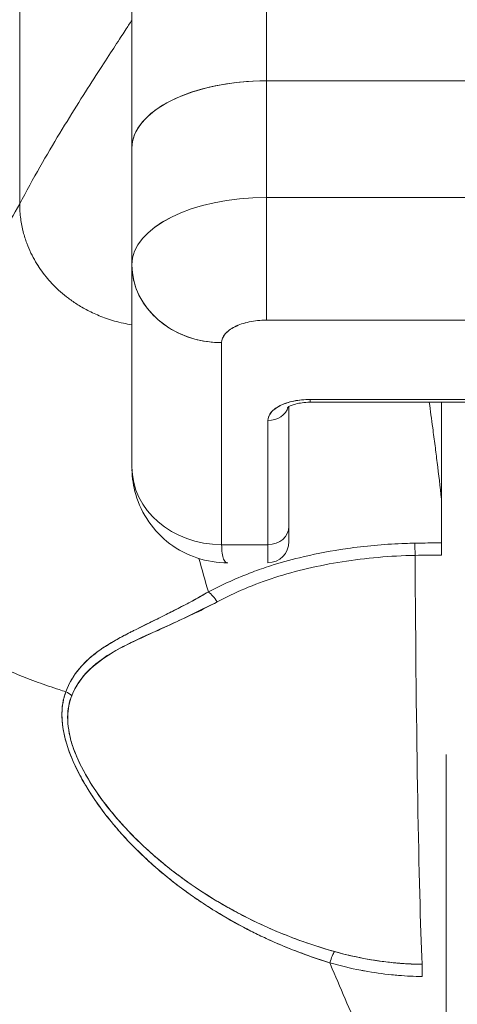
# Model space of a CAD drawing. Units: inches. Extents: x 16 to 362, y 7 to 227.
# Drawn here: x 55 to 56, y 61 to 62 of the extents above; entities that cross this region are included whole.
import ezdxf

# ---------------------------------------------------------------- set-up
doc = ezdxf.new("R2010")
doc.units = ezdxf.units.IN
doc.header["$LTSCALE"] = 22
doc.header["$MEASUREMENT"] = 0
doc.layers.get('0').update_dxf_attribs({"lineweight": 0})
for name, color, linetype, lineweight in [('Dimension (ANSI)', 7, 'Continuous', 5), ('Visible (ANSI)', 7, 'Continuous', 5), ('Visible Narrow (ANSI)', 7, 'Continuous', 5)]:
    doc.layers.add(name, color=color, linetype=linetype, lineweight=lineweight)
doc.styles.add('ROMANS', font='tahoma.ttf')
doc.dimstyles.new('Default (ANSI)', dxfattribs={"dimscale": 22, "dimtxt": 0.07, "dimasz": 0.07, "dimexe": 0.125, "dimexo": 0.0625, "dimgap": 0.031496, "dimtad": 0, "dimtih": 1, "dimtoh": 1, "dimrnd": 1e-08, "dimzin": 0, "dimdsep": 46, "dimtxsty": 'ROMANS', "dimblk": 'Filled-1', "dimcen": 0.09, "dimdle": 0.393701, "dimclrd": 256, "dimclre": 256, "dimclrt": 256, "dimadec": 0, "dimazin": 0, "dimtfac": 0.928571, "dimtofl": 0, "dimtmove": 0, "dimatfit": 3, "dimfxl": 1, "dimtolj": 1, "dimtzin": 0, "dimlwd": -1, "dimlwe": -1, "dimarcsym": 0})

# ---------------------------------------------------------------- blocks, each defined once
blk = doc.blocks.new('Filled-1')
at = {"color": 0}
for p, q in [((0, 0), (-1, 0.17857)), ((-1, 0.17857), (-1, -0.17857)), ((-1, 0), (0, 0)), ((-1, -0.17857), (0, 0))]:
    blk.add_line(p, q, dxfattribs=at)
at = {"color": 0, "flags": 128}
blk.add_lwpolyline([(-1, -0.17857), (0, 0), (-1, 0.17857), (-1, -0.17857)], dxfattribs=at)
at = {"color": 0}
blk.add_solid([(-1, -0.17857), (0, 0), (-1, 0.17857), (-1, -0.17857)], dxfattribs=at)
blk = doc.blocks.new('*D18')
at = {"layer": 'Defpoints', "color": 0, "transparency": 16777216}
for p in [(58.36148, 67.40604), (35.86148, 59.93671), (58.36148, 59.93671)]:
    blk.add_point(p, dxfattribs=at)
at = {"layer": 'Dimension (ANSI)', "transparency": 16777216}
for p, q in [((35.86148, 61.31171), (35.86148, 70.15604)), ((58.36148, 61.31171), (58.36148, 70.15604)), ((37.40148, 67.40604), (39.96743, 67.40604)), ((56.82148, 67.40604), (54.25554, 67.40604))]:
    blk.add_line(p, q, dxfattribs=at)
at = {"layer": 'Dimension (ANSI)', "transparency": 16777216, "xscale": 1.54000000655651, "yscale": 1.54000000655651, "zscale": 1.54000000655651, "rotation": 180}
blk.add_blockref('Filled-1', (35.86148, 67.40604), dxfattribs=at)
at = {"layer": 'Dimension (ANSI)', "transparency": 16777216, "xscale": 1.54000000655651, "yscale": 1.54000000655651, "zscale": 1.54000000655651}
blk.add_blockref('Filled-1', (58.36148, 67.40604), dxfattribs=at)
at = {"layer": 'Dimension (ANSI)', "transparency": 16777216, "insert": (47.11148, 67.40604), "char_height": 1.54, "attachment_point": 5, "style": 'ROMANS'}
blk.add_mtext('\\A1;\\fTahoma|b0|i0;\\H1.5400;22.50 (2 PL.)\\P\\fTahoma|b0|i0;\\H1.5400;DOOR WIDTH', dxfattribs=at)

msp = doc.modelspace()

# ---------------------------------------------------------------- linework, layer by layer
at = {"layer": 'Visible (ANSI)'}
for p, q in [((55.64839, 61.87744), (55.64839, 62.40305)), ((55.64839, 62.40305), (55.64839, 61.87744)), ((55.53028, 62.28494), (55.53028, 61.81838)), ((55.53028, 62.28494), (55.53028, 61.81838)), ((55.43186, 61.76962), (55.43186, 62.19988)), ((55.43186, 62.19988), (55.43186, 61.76962)), ((56.19957, 61.87744), (55.64839, 61.87744)), ((55.64839, 61.87744), (56.19957, 61.87744)), ((55.64839, 61.77516), (55.64839, 61.87744)), ((55.64839, 61.87744), (55.64839, 61.77516)), ((55.53028, 61.81838), (55.53028, 61.71651)), ((55.53028, 61.71651), (55.53028, 61.81838)), ((55.64839, 61.77516), (55.64839, 61.66759)), ((55.64839, 61.77515), (56.19957, 61.77515)), ((55.64839, 61.77515), (55.64839, 61.66759)), ((56.19957, 61.77515), (55.64839, 61.77515)), ((55.59337, 61.76835), (55.59336, 61.76835)), ((55.53028, 61.53893), (55.53028, 61.71551)), ((55.53028, 61.71551), (55.53028, 61.53893)), ((55.64839, 61.66759), (56.19957, 61.66759)), ((56.19957, 61.66759), (55.64839, 61.66759)), ((55.62106, 61.66206), (55.62106, 61.66206)), ((55.60902, 61.47074), (55.60902, 61.64791)), ((55.60902, 61.64791), (55.60902, 61.47074)), ((55.66808, 61.48677), (55.66808, 61.59184)), ((55.66808, 61.59184), (55.66808, 61.48677)), ((55.87595, 61.5981), (55.68658, 61.5981)), ((55.68658, 61.5981), (55.68658, 61.59563)), ((55.68658, 61.5981), (55.87595, 61.5981)), ((55.68658, 61.59563), (55.68658, 61.5981)), ((55.68658, 61.59563), (55.87595, 61.59563)), ((55.80181, 61.51081), (55.80181, 61.59563)), ((55.80194, 61.59563), (55.80194, 61.50864)), ((55.64957, 61.5796), (55.64957, 61.47074)), ((55.64957, 61.47074), (55.64957, 61.5796)), ((55.66808, 61.47342), (55.66808, 61.48677)), ((55.66808, 61.48677), (55.66808, 61.47344)), ((55.64957, 61.47074), (55.60902, 61.47074)), ((55.62873, 61.47074), (55.62873, 61.47074)), ((55.64957, 61.47074), (55.64957, 61.45492)), ((55.80194, 61.46162), (55.80194, 61.47232)), ((55.75656, 61.46046), (55.75656, 61.46045)), ((55.80587, 61.28692), (55.80587, 61.2617)), ((55.80587, 61.23072), (55.80587, 61.2617)), ((55.80587, 61.22047), (55.80587, 61.23072)), ((55.80587, 61.00706), (55.80587, 61.22047)), ((55.75768, 61.10449), (55.75768, 61.10449))]:
    msp.add_line(p, q, dxfattribs=at)
msp.add_arc((55.64957, 61.47342), 0.0185, 270, 0, dxfattribs=at)
for centre, major_axis, ratio, start_param, end_param in [((55.64839, 61.81838), (-0.11811, 0), 0.5, 4.712389, 6.283186), ((55.64839, 61.81838), (-0.11811, 0), 0.5, 4.712389, 6.283185), ((55.64842, 61.71608), (-0.11814, 0), 0.500025, 4.712617, 6.28299), ((55.64839, 61.7161), (-0.11811, 0), 0.5, 4.712389, 6.283185), ((55.60902, 61.7161), (-0.07874, 0), 0.866025, 0, 1.570796), ((55.68658, 61.5796), (-0.03701, 0), 0.5, 4.712389, 6.283185), ((55.64957, 61.59563), (0.0185, 0), 0.866025, 4.712389, 6.020454), ((55.64957, 61.59563), (0.0185, 0), 0.866025, 4.712389, 6.020454), ((55.60902, 61.53893), (-0.07874, 0), 0.866025, 0, 1.570796), ((55.60902, 61.53893), (0.07873, 0), 0.866146, 3.141613, 4.712375), ((55.77066, 61.5072), (0.03114, 0.00369), 0.780421, 6.190907, 6.279533), ((55.76059, 61.50688), (0.04129, 0.00328), 0.67968, 6.229305, 6.306392), ((55.80167, 60.12752), (-0.00021, -1.68497), 0.000091, 2.494978, 2.531653), ((55.64957, 61.48677), (0.0185, 0), 0.866025, 4.712389, 6.283185), ((55.64957, 61.48677), (0.0185, 0), 0.866025, 4.712389, 6.283185), ((55.80196, 61.02708), (-0.73842, 0), 0.602969, 4.712418, 4.74441), ((55.77832, 61.45607), (0.00038, -0.02008), 0.025246, 1.838858, 2.494496), ((55.80193, 61.01908), (0.74112, 0), 0.597128, 1.570794, 1.602147), ((55.78933, 61.60762), (0, -0.55118), 0.02, 4.980883, 5.869693), ((55.59735, 61.41377), (-0.00951, 0.01768), 0.499901, 4.830882, 5.460411), ((55.46439, 61.32851), (0.01865, -0.00744), 0.769724, 1.130256, 1.447596), ((55.4644, 61.32851), (-0.01865, 0.00744), 0.769703, 4.272056, 4.589451), ((55.70386, 61.09612), (-0.00536, -0.01935), 0.115734, 3.553872, 4.315932), ((55.70386, 61.09612), (0.00536, 0.01935), 0.115734, 0.412278, 1.174338), ((55.78474, 61.0845), (0.00022, 0.02008), 0.004433, 0.413414, 1.177215)]:
    msp.add_ellipse(centre, major_axis=major_axis, ratio=ratio, start_param=start_param, end_param=end_param, dxfattribs=at)
for points, knots in [([(55.43186, 61.76962), (55.43772, 61.78078), (55.44366, 61.79152), (55.44955, 61.80184), (55.45545, 61.81215), (55.46131, 61.82205), (55.46703, 61.83149), (55.47274, 61.84093), (55.47831, 61.84991), (55.48361, 61.85836), (55.48892, 61.86681), (55.49398, 61.87473), (55.49866, 61.88201), (55.50335, 61.8893), (55.50767, 61.89596), (55.51151, 61.90187), (55.51535, 61.90777), (55.51872, 61.91292), (55.5215, 61.91718), (55.52428, 61.92143), (55.52648, 61.92478), (55.52798, 61.92708), (55.52948, 61.92938), (55.53028, 61.93061), (55.53028, 61.93061)], [0, 0, 0, 0, 0.125, 0.125, 0.125, 0.25, 0.25, 0.25, 0.375, 0.375, 0.375, 0.5, 0.5, 0.5, 0.625, 0.625, 0.625, 0.75, 0.75, 0.75, 0.875, 0.875, 0.875, 1, 1, 1, 1]), ([(55.53028, 61.93061), (55.53028, 61.93061), (55.52948, 61.92938), (55.52798, 61.92708), (55.52648, 61.92478), (55.52428, 61.92143), (55.5215, 61.91718), (55.51872, 61.91292), (55.51535, 61.90777), (55.51151, 61.90187), (55.50767, 61.89596), (55.50335, 61.8893), (55.49866, 61.88201), (55.49398, 61.87473), (55.48892, 61.86681), (55.48361, 61.85836), (55.47831, 61.84991), (55.47274, 61.84093), (55.46703, 61.83149), (55.46131, 61.82205), (55.45545, 61.81215), (55.44955, 61.80184), (55.44366, 61.79152), (55.43772, 61.78078), (55.43186, 61.76962)], [0, 0, 0, 0, 0.125, 0.125, 0.125, 0.25, 0.25, 0.25, 0.375, 0.375, 0.375, 0.5, 0.5, 0.5, 0.625, 0.625, 0.625, 0.75, 0.75, 0.75, 0.875, 0.875, 0.875, 1, 1, 1, 1]), ([(55.23501, 61.59735), (55.2445, 61.60641), (55.25407, 61.61481), (55.26363, 61.62268), (55.2732, 61.63055), (55.28276, 61.63788), (55.29222, 61.64484), (55.30168, 61.6518), (55.31104, 61.65837), (55.32021, 61.66473), (55.32938, 61.6711), (55.33835, 61.67725), (55.34704, 61.68338), (55.35574, 61.68951), (55.36415, 61.69562), (55.37218, 61.70192), (55.38021, 61.70822), (55.38787, 61.71471), (55.39506, 61.7216), (55.40225, 61.72849), (55.40897, 61.73578), (55.41514, 61.74371), (55.4213, 61.75164), (55.4269, 61.7602), (55.43186, 61.76962)], [0, 0, 0, 0, 0.124961, 0.124961, 0.124961, 0.249967, 0.249967, 0.249967, 0.374972, 0.374972, 0.374972, 0.499978, 0.499978, 0.499978, 0.624983, 0.624983, 0.624983, 0.749989, 0.749989, 0.749989, 0.874994, 0.874994, 0.874994, 1, 1, 1, 1]), ([(55.53028, 61.66355), (55.52771, 61.66395), (55.52244, 61.66493), (55.51499, 61.6668), (55.50792, 61.66903), (55.50145, 61.67147), (55.49554, 61.67409), (55.49014, 61.67683), (55.48521, 61.67962), (55.4807, 61.68245), (55.47656, 61.68531), (55.4715, 61.68913), (55.4659, 61.69392), (55.46007, 61.69972), (55.45487, 61.70567), (55.45015, 61.71195), (55.44577, 61.71875), (55.44172, 61.72631), (55.43801, 61.73488), (55.43486, 61.74475), (55.43251, 61.75617), (55.43186, 61.76493), (55.43186, 61.76962)], [0.0658264, 0.0658264, 0.0658264, 0.0658264, 0.09375, 0.125, 0.15625, 0.1875, 0.21875, 0.25, 0.28125, 0.3125, 0.34375, 0.375, 0.4375, 0.5, 0.5625, 0.625, 0.6875, 0.75, 0.8125, 0.875, 0.9375, 1, 1, 1, 1]), ([(55.43186, 61.76962), (55.43186, 61.76493), (55.43218, 61.76055), (55.43274, 61.75646), (55.43329, 61.75236), (55.43407, 61.74856), (55.43499, 61.74501), (55.43591, 61.74146), (55.43696, 61.73817), (55.4381, 61.7351), (55.43924, 61.73202), (55.44048, 61.72917), (55.44178, 61.72648), (55.44307, 61.72379), (55.44442, 61.72127), (55.44582, 61.71887), (55.44723, 61.71648), (55.44869, 61.71422), (55.45021, 61.71204), (55.45172, 61.70986), (55.4533, 61.70776), (55.45495, 61.70573), (55.4566, 61.70369), (55.45833, 61.7017), (55.46017, 61.69975), (55.46201, 61.69779), (55.46395, 61.69585), (55.46605, 61.69393), (55.46814, 61.692), (55.47038, 61.69009), (55.47282, 61.68818), (55.47403, 61.68722), (55.4753, 61.68626), (55.47662, 61.68531), (55.47794, 61.68435), (55.47932, 61.6834), (55.48076, 61.68245), (55.4822, 61.6815), (55.4837, 61.68056), (55.48528, 61.67962), (55.48685, 61.67869), (55.4885, 61.67776), (55.49022, 61.67684), (55.49194, 61.67592), (55.49374, 61.675), (55.49562, 61.67411), (55.49751, 61.67322), (55.49948, 61.67235), (55.50154, 61.6715), (55.50361, 61.67066), (55.50576, 61.66984), (55.50802, 61.66906), (55.51028, 61.66828), (55.51264, 61.66754), (55.5151, 61.66685), (55.51757, 61.66616), (55.52014, 61.66551), (55.52283, 61.66493), (55.52522, 61.66441), (55.52771, 61.66395), (55.53028, 61.66355)], [0, 0, 0, 0, 0.0625, 0.0625, 0.0625, 0.125, 0.125, 0.125, 0.1875, 0.1875, 0.1875, 0.25, 0.25, 0.25, 0.3125, 0.3125, 0.3125, 0.375, 0.375, 0.375, 0.4375, 0.4375, 0.4375, 0.5, 0.5, 0.5, 0.5625, 0.5625, 0.5625, 0.625, 0.625, 0.625, 0.65625, 0.65625, 0.65625, 0.6875, 0.6875, 0.6875, 0.71875, 0.71875, 0.71875, 0.75, 0.75, 0.75, 0.78125, 0.78125, 0.78125, 0.8125, 0.8125, 0.8125, 0.84375, 0.84375, 0.84375, 0.875, 0.875, 0.875, 0.90625, 0.90625, 0.90625, 0.9341736, 0.9341736, 0.9341736, 0.9341736]), ([(55.60902, 61.64791), (55.60077, 61.64791), (55.59251, 61.64904), (55.58467, 61.65125), (55.57682, 61.65346), (55.56939, 61.65674), (55.56272, 61.66094), (55.55605, 61.66514), (55.55015, 61.67026), (55.5453, 61.67603), (55.54046, 61.68181), (55.53668, 61.68824), (55.53413, 61.69503), (55.53159, 61.70182), (55.53028, 61.70896), (55.53028, 61.7161)], [0, 0, 0, 0, 0.2, 0.2, 0.2, 0.4, 0.4, 0.4, 0.6, 0.6, 0.6, 0.8, 0.8, 0.8, 1, 1, 1, 1]), ([(55.60902, 61.64791), (55.60913, 61.65064), (55.61011, 61.65314), (55.61207, 61.65548), (55.61402, 61.65782), (55.61694, 61.66), (55.62058, 61.66182), (55.62422, 61.66364), (55.62858, 61.6651), (55.63326, 61.66607), (55.63794, 61.66705), (55.64294, 61.66754), (55.64839, 61.66759)], [0, 0, 0, 0, 0.25, 0.25, 0.25, 0.5, 0.5, 0.5, 0.75, 0.75, 0.75, 1, 1, 1, 1]), ([(55.64839, 61.66759), (55.64317, 61.66759), (55.63799, 61.66706), (55.63324, 61.66607), (55.6285, 61.66508), (55.62419, 61.66363), (55.62059, 61.66182), (55.61698, 61.66002), (55.61406, 61.65787), (55.61207, 61.65549), (55.61009, 61.65312), (55.60903, 61.65052), (55.60902, 61.64791)], [0, 0, 0, 0, 0.25, 0.25, 0.25, 0.5, 0.5, 0.5, 0.75, 0.75, 0.75, 1, 1, 1, 1]), ([(55.23501, 61.59735), (55.23501, 61.59001), (55.23543, 61.58247), (55.2363, 61.57488), (55.23721, 61.56688), (55.23863, 61.55882), (55.24054, 61.55083), (55.24111, 61.54845), (55.24173, 61.54607), (55.24239, 61.5437), (55.24408, 61.53762), (55.24605, 61.53161), (55.24828, 61.52568), (55.25157, 61.51694), (55.25544, 61.50836), (55.25989, 61.49995), (55.26131, 61.49726), (55.26278, 61.49459), (55.26432, 61.49194), (55.2678, 61.48594), (55.27157, 61.48002), (55.27563, 61.4742), (55.28165, 61.46556), (55.2883, 61.45715), (55.29554, 61.44903), (55.29692, 61.44748), (55.29832, 61.44594), (55.29974, 61.44441), (55.30594, 61.43774), (55.31255, 61.43127), (55.31954, 61.42501), (55.32387, 61.42113), (55.32835, 61.41732), (55.33297, 61.41361), (55.33759, 61.40989), (55.34235, 61.40626), (55.34726, 61.40271), (55.35218, 61.39915), (55.35725, 61.39568), (55.36246, 61.3923), (55.36764, 61.38894), (55.37295, 61.38568), (55.37838, 61.38251), (55.38713, 61.37741), (55.3962, 61.37257), (55.40557, 61.36801), (55.40775, 61.36694), (55.40995, 61.36589), (55.41217, 61.36486), (55.41797, 61.36216), (55.42387, 61.35957), (55.42986, 61.35709), (55.43581, 61.35462), (55.44185, 61.35227), (55.44795, 61.35004), (55.45402, 61.34782), (55.46016, 61.34571), (55.46635, 61.34373), (55.46835, 61.34309), (55.47035, 61.34246), (55.47237, 61.34184)], [0, 0, 0, 0, 0.070424, 0.070424, 0.070424, 0.144534, 0.144534, 0.144534, 0.166667, 0.166667, 0.166667, 0.223343, 0.223343, 0.223343, 0.306734, 0.306734, 0.306734, 0.333333, 0.333333, 0.333333, 0.393545, 0.393545, 0.393545, 0.482972, 0.482972, 0.482972, 0.5, 0.5, 0.5, 0.574383, 0.574383, 0.574383, 0.620537, 0.620537, 0.620537, 0.666667, 0.666667, 0.666667, 0.713018, 0.713018, 0.713018, 0.759127, 0.759127, 0.759127, 0.833333, 0.833333, 0.833333, 0.850626, 0.850626, 0.850626, 0.895889, 0.895889, 0.895889, 0.940848, 0.940848, 0.940848, 0.985537, 0.985537, 0.985537, 1, 1, 1, 1]), ([(55.47237, 61.34184), (55.47035, 61.34246), (55.46835, 61.34309), (55.46635, 61.34373), (55.46016, 61.34571), (55.45402, 61.34782), (55.44795, 61.35004), (55.44185, 61.35227), (55.43581, 61.35462), (55.42986, 61.35709), (55.42387, 61.35957), (55.41796, 61.36216), (55.41217, 61.36486), (55.40995, 61.3659), (55.40775, 61.36695), (55.40556, 61.36801), (55.39619, 61.37257), (55.38712, 61.37741), (55.37838, 61.38251), (55.3675, 61.38885), (55.35711, 61.39559), (55.3473, 61.40268), (55.33747, 61.40978), (55.32821, 61.41723), (55.31954, 61.42501), (55.31256, 61.43127), (55.30595, 61.43774), (55.29974, 61.44441), (55.29832, 61.44594), (55.29692, 61.44748), (55.29554, 61.44903), (55.2883, 61.45715), (55.28165, 61.46556), (55.27563, 61.4742), (55.27157, 61.48002), (55.2678, 61.48594), (55.26432, 61.49194), (55.26279, 61.49459), (55.26131, 61.49726), (55.25989, 61.49995), (55.25544, 61.50836), (55.25157, 61.51694), (55.24828, 61.52568), (55.24605, 61.53159), (55.24409, 61.53759), (55.24241, 61.54364), (55.24174, 61.54603), (55.24112, 61.54843), (55.24054, 61.55083), (55.23863, 61.55882), (55.23721, 61.56688), (55.2363, 61.57488), (55.23543, 61.58247), (55.23501, 61.59001), (55.23501, 61.59735)], [0, 0, 0, 0, 0.014459, 0.014459, 0.014459, 0.059137, 0.059137, 0.059137, 0.104088, 0.104088, 0.104088, 0.149345, 0.149345, 0.149345, 0.166667, 0.166667, 0.166667, 0.24084, 0.24084, 0.24084, 0.33319, 0.33319, 0.33319, 0.425633, 0.425633, 0.425633, 0.5, 0.5, 0.5, 0.517058, 0.517058, 0.517058, 0.606462, 0.606462, 0.606462, 0.666667, 0.666667, 0.666667, 0.693307, 0.693307, 0.693307, 0.776791, 0.776791, 0.776791, 0.833333, 0.833333, 0.833333, 0.855634, 0.855634, 0.855634, 0.929684, 0.929684, 0.929684, 1, 1, 1, 1]), ([(55.68658, 61.5981), (55.68152, 61.59807), (55.67685, 61.59762), (55.67244, 61.5967), (55.66803, 61.59579), (55.66386, 61.59441), (55.66041, 61.59268), (55.65695, 61.59095), (55.65421, 61.58887), (55.65238, 61.58666), (55.65055, 61.58446), (55.64964, 61.58213), (55.64957, 61.5796)], [0, 0, 0, 0, 0.25, 0.25, 0.25, 0.5, 0.5, 0.5, 0.75, 0.75, 0.75, 1, 1, 1, 1]), ([(55.66656, 61.59082), (55.66656, 61.59082), (55.66658, 61.59083), (55.66673, 61.59097), (55.66706, 61.59123), (55.66815, 61.5919), (55.66894, 61.59231), (55.67104, 61.59319), (55.67238, 61.59366), (55.67559, 61.59452), (55.6775, 61.5949), (55.68167, 61.59545), (55.68396, 61.59561), (55.68636, 61.59562), (55.68647, 61.59563), (55.68658, 61.59563)], [3.601073, 3.601073, 3.601073, 3.601073, 3.653683, 3.653683, 3.828025, 3.828025, 4.013889, 4.013889, 4.222184, 4.222184, 4.453581, 4.453581, 4.701575, 4.701575, 4.713492, 4.713492, 4.713492, 4.713492]), ([(55.7911, 61.59563), (55.79212, 61.5883), (55.79314, 61.5808), (55.79416, 61.57314), (55.79485, 61.56798), (55.79553, 61.56273), (55.79621, 61.55742), (55.79683, 61.5526), (55.79744, 61.54772), (55.79805, 61.54278), (55.79933, 61.53238), (55.80059, 61.52173), (55.80181, 61.51081)], [0.0738382, 0.0738382, 0.0738382, 0.0738382, 0.3333333, 0.3333333, 0.3333333, 0.5081485, 0.5081485, 0.5081485, 0.6666667, 0.6666667, 0.6666667, 1, 1, 1, 1]), ([(55.6143, 61.45492), (55.60529, 61.45492), (55.59605, 61.45634), (55.57889, 61.46202), (55.57074, 61.46626), (55.55648, 61.47696), (55.55017, 61.48352), (55.54009, 61.49811), (55.53618, 61.50634), (55.53165, 61.5219), (55.53053, 61.52926), (55.53033, 61.53656)], [0, 0, 0, 0, 0.0703714, 0.0703714, 0.1392192, 0.1392192, 0.2073466, 0.2073466, 0.2755269, 0.2755269, 0.3320366, 0.3320366, 0.3320366, 0.3320366]), ([(55.77832, 61.4721), (55.77555, 61.47204), (55.7728, 61.47196), (55.77005, 61.47186), (55.75378, 61.47128), (55.73771, 61.46991), (55.72191, 61.46776), (55.71902, 61.46737), (55.71613, 61.46695), (55.71326, 61.4665), (55.70102, 61.4646), (55.68893, 61.46222), (55.6772, 61.45936), (55.66859, 61.45725), (55.66017, 61.45489), (55.652, 61.45228), (55.64654, 61.45053), (55.64119, 61.44867), (55.63594, 61.44668), (55.62262, 61.44166), (55.60992, 61.43589), (55.59735, 61.42929)], [0, 0, 0, 0, 0.041691, 0.041691, 0.041691, 0.288189, 0.288189, 0.288189, 0.333333, 0.333333, 0.333333, 0.525455, 0.525455, 0.525455, 0.666667, 0.666667, 0.666667, 0.761007, 0.761007, 0.761007, 1, 1, 1, 1]), ([(55.60902, 61.47074), (55.60902, 61.46869), (55.6091, 61.46678), (55.60925, 61.46505), (55.60946, 61.46276), (55.60981, 61.46082), (55.61028, 61.45927), (55.61055, 61.45842), (55.61085, 61.45768), (55.61119, 61.45708), (55.61193, 61.45576), (55.61286, 61.45504), (55.61399, 61.45493), (55.61409, 61.45492), (55.6142, 61.45492), (55.6143, 61.45492)], [0.0000479, 0.0000479, 0.0000479, 0.0000479, 0.0715294, 0.0715294, 0.0715294, 0.1666667, 0.1666667, 0.1666667, 0.2191087, 0.2191087, 0.2191087, 0.3333333, 0.3333333, 0.3333333, 0.3436625, 0.3436625, 0.3436625, 0.3436625]), ([(55.80194, 61.47232), (55.80027, 61.47232), (55.79861, 61.47232), (55.79695, 61.47231), (55.79074, 61.47229), (55.78452, 61.47221), (55.77832, 61.4721)], [0, 0, 0, 0, 0.211211, 0.211211, 0.211211, 1, 1, 1, 1]), ([(55.605, 61.42059), (55.62036, 61.42893), (55.63731, 61.43605), (55.65574, 61.44196), (55.67417, 61.44787), (55.69408, 61.45256), (55.71473, 61.45583), (55.73539, 61.4591), (55.75678, 61.46094), (55.7787, 61.4614)], [0, 0, 0, 0, 0.333333, 0.333333, 0.333333, 0.666667, 0.666667, 0.666667, 1, 1, 1, 1]), ([(55.59735, 61.42929), (55.59328, 61.42694), (55.58926, 61.42471), (55.58531, 61.42256), (55.58087, 61.42014), (55.57652, 61.41784), (55.57227, 61.41564), (55.56824, 61.41355), (55.56429, 61.41154), (55.56044, 61.40961), (55.56002, 61.4094), (55.55959, 61.40919), (55.55917, 61.40898), (55.55453, 61.40665), (55.55003, 61.40444), (55.54569, 61.40231), (55.54086, 61.39993), (55.53623, 61.39765), (55.5318, 61.3954), (55.53076, 61.39488), (55.52974, 61.39436), (55.52873, 61.39384), (55.52472, 61.39179), (55.52089, 61.38976), (55.51724, 61.38772), (55.51517, 61.38655), (55.51315, 61.38539), (55.5112, 61.38421), (55.50836, 61.38249), (55.50565, 61.38076), (55.50309, 61.37898), (55.50261, 61.37865), (55.50213, 61.37832), (55.50166, 61.37798), (55.49502, 61.37323), (55.48937, 61.36817), (55.4846, 61.36259), (55.48449, 61.36246), (55.48438, 61.36234), (55.48427, 61.36221), (55.4791, 61.35608), (55.47498, 61.34934), (55.47237, 61.34184)], [0, 0, 0, 0, 0.062727, 0.062727, 0.062727, 0.133158, 0.133158, 0.133158, 0.2, 0.2, 0.2, 0.2074, 0.2074, 0.2074, 0.288525, 0.288525, 0.288525, 0.378924, 0.378924, 0.378924, 0.4, 0.4, 0.4, 0.483407, 0.483407, 0.483407, 0.530937, 0.530937, 0.530937, 0.6, 0.6, 0.6, 0.612912, 0.612912, 0.612912, 0.795849, 0.795849, 0.795849, 0.8, 0.8, 0.8, 1, 1, 1, 1]), ([(55.59735, 61.42929), (55.58461, 61.42187), (55.57237, 61.41553), (55.56095, 61.40984), (55.55777, 61.40825), (55.55464, 61.40672), (55.55158, 61.40522), (55.54364, 61.40132), (55.53618, 61.39769), (55.52921, 61.39413), (55.52388, 61.3914), (55.51884, 61.38871), (55.51414, 61.38596), (55.50983, 61.38343), (55.50578, 61.38087), (55.50203, 61.37821), (55.49638, 61.3742), (55.49143, 61.36997), (55.48723, 61.36552), (55.48542, 61.36361), (55.48375, 61.36165), (55.48222, 61.35966), (55.47785, 61.35395), (55.47461, 61.34795), (55.47237, 61.34184)], [0, 0, 0, 0, 0.195442, 0.195442, 0.195442, 0.25, 0.25, 0.25, 0.391676, 0.391676, 0.391676, 0.5, 0.5, 0.5, 0.599609, 0.599609, 0.599609, 0.75, 0.75, 0.75, 0.814803, 0.814803, 0.814803, 1, 1, 1, 1]), ([(55.47752, 61.33832), (55.47994, 61.34445), (55.48336, 61.35003), (55.48755, 61.35509), (55.49298, 61.36165), (55.49971, 61.36733), (55.50737, 61.37241), (55.51371, 61.37662), (55.5207, 61.38041), (55.52806, 61.38416), (55.53023, 61.38526), (55.53243, 61.38635), (55.53466, 61.38742), (55.54498, 61.39237), (55.55595, 61.39709), (55.56721, 61.40216), (55.57956, 61.40772), (55.59226, 61.41371), (55.605, 61.42059)], [0, 0, 0, 0, 0.148428, 0.148428, 0.148428, 0.340764, 0.340764, 0.340764, 0.5, 0.5, 0.5, 0.546721, 0.546721, 0.546721, 0.762825, 0.762825, 0.762825, 1, 1, 1, 1]), ([(55.47752, 61.33832), (55.48074, 61.34645), (55.48574, 61.35407), (55.49286, 61.36106), (55.49999, 61.36805), (55.50926, 61.37442), (55.52037, 61.38029), (55.53148, 61.38617), (55.54442, 61.39154), (55.55856, 61.39807), (55.5727, 61.40459), (55.58804, 61.41227), (55.605, 61.42059)], [0, 0, 0, 0, 0.25, 0.25, 0.25, 0.5, 0.5, 0.5, 0.75, 0.75, 0.75, 1, 1, 1, 1]), ([(55.47237, 61.34184), (55.46985, 61.33549), (55.46872, 61.3283), (55.46895, 61.32016), (55.46918, 61.31202), (55.47076, 61.30292), (55.47403, 61.29303), (55.47417, 61.2926), (55.47432, 61.29216), (55.47447, 61.29172), (55.47775, 61.28221), (55.48256, 61.27199), (55.48878, 61.26136), (55.48961, 61.25994), (55.49046, 61.25851), (55.49134, 61.25708), (55.49667, 61.24838), (55.50294, 61.23943), (55.51019, 61.23037), (55.5111, 61.22922), (55.51203, 61.22808), (55.51298, 61.22693), (55.51471, 61.22483), (55.5165, 61.22272), (55.51834, 61.22061), (55.52674, 61.21095), (55.53627, 61.20123), (55.54689, 61.19165), (55.5472, 61.19136), (55.54752, 61.19108), (55.54784, 61.19079), (55.55696, 61.18262), (55.56689, 61.17454), (55.57786, 61.16659), (55.57845, 61.16616), (55.57905, 61.16573), (55.57966, 61.16529), (55.58339, 61.16262), (55.58725, 61.15996), (55.59122, 61.15732), (55.5963, 61.15394), (55.60159, 61.15059), (55.60703, 61.14731), (55.61588, 61.14198), (55.62514, 61.13683), (55.63457, 61.13205), (55.63852, 61.13004), (55.64251, 61.1281), (55.6465, 61.12624), (55.65099, 61.12414), (55.6555, 61.12214), (55.66, 61.12024), (55.67492, 61.11392), (55.68982, 61.10863), (55.70387, 61.10417)], [0, 0, 0, 0, 0.125, 0.125, 0.125, 0.25, 0.25, 0.25, 0.255535, 0.255535, 0.255535, 0.375, 0.375, 0.375, 0.39094, 0.39094, 0.39094, 0.487767, 0.487767, 0.487767, 0.5, 0.5, 0.5, 0.522422, 0.522422, 0.522422, 0.625, 0.625, 0.625, 0.628055, 0.628055, 0.628055, 0.715688, 0.715688, 0.715688, 0.720466, 0.720466, 0.720466, 0.75, 0.75, 0.75, 0.787783, 0.787783, 0.787783, 0.849243, 0.849243, 0.849243, 0.875, 0.875, 0.875, 0.903965, 0.903965, 0.903965, 1, 1, 1, 1]), ([(55.47237, 61.34184), (55.47027, 61.33592), (55.46908, 61.32936), (55.46897, 61.32239), (55.46895, 61.32116), (55.46896, 61.31992), (55.46901, 61.31867), (55.46926, 61.31146), (55.47064, 61.30391), (55.47313, 61.29582), (55.47352, 61.29453), (55.47395, 61.29323), (55.47441, 61.29191), (55.47694, 61.28461), (55.48035, 61.27685), (55.48463, 61.2688), (55.48597, 61.26628), (55.48739, 61.26373), (55.48889, 61.26116), (55.49226, 61.25541), (55.49604, 61.24954), (55.50024, 61.24359), (55.50393, 61.23837), (55.50794, 61.23309), (55.51228, 61.22779), (55.51442, 61.22516), (55.51665, 61.22253), (55.51896, 61.2199), (55.52616, 61.21167), (55.53416, 61.2034), (55.54301, 61.19519), (55.5436, 61.19464), (55.5442, 61.19409), (55.5448, 61.19355), (55.55337, 61.1857), (55.56273, 61.17791), (55.57288, 61.17029), (55.57746, 61.16686), (55.58219, 61.16347), (55.58709, 61.16011), (55.59235, 61.15651), (55.59781, 61.15296), (55.60347, 61.14947), (55.61241, 61.14396), (55.62185, 61.1386), (55.63182, 61.13346), (55.63445, 61.1321), (55.63712, 61.13076), (55.63982, 61.12944), (55.6457, 61.12656), (55.65175, 61.12377), (55.65798, 61.12107), (55.66573, 61.1177), (55.67376, 61.11449), (55.68206, 61.11146), (55.68914, 61.10888), (55.69641, 61.10644), (55.70387, 61.10417)], [0, 0, 0, 0, 0.106229, 0.106229, 0.106229, 0.125, 0.125, 0.125, 0.232823, 0.232823, 0.232823, 0.25, 0.25, 0.25, 0.345204, 0.345204, 0.345204, 0.375, 0.375, 0.375, 0.441581, 0.441581, 0.441581, 0.5, 0.5, 0.5, 0.528868, 0.528868, 0.528868, 0.618969, 0.618969, 0.618969, 0.625, 0.625, 0.625, 0.711204, 0.711204, 0.711204, 0.75, 0.75, 0.75, 0.791698, 0.791698, 0.791698, 0.857612, 0.857612, 0.857612, 0.875, 0.875, 0.875, 0.912763, 0.912763, 0.912763, 0.959824, 0.959824, 0.959824, 1, 1, 1, 1]), ([(55.70787, 61.1141), (55.70066, 61.11612), (55.69349, 61.11833), (55.68638, 61.12073), (55.67838, 61.12343), (55.67045, 61.12637), (55.66262, 61.12955), (55.65388, 61.13309), (55.64525, 61.13693), (55.63678, 61.14104), (55.63168, 61.14352), (55.62664, 61.14609), (55.62166, 61.14877), (55.61731, 61.1511), (55.613, 61.15352), (55.60875, 61.15601), (55.59834, 61.16209), (55.58823, 61.16862), (55.57846, 61.17558), (55.56814, 61.18294), (55.55821, 61.19078), (55.54874, 61.19908), (55.54783, 61.19988), (55.54693, 61.20068), (55.54603, 61.20148), (55.53851, 61.20821), (55.53134, 61.21522), (55.52458, 61.22249), (55.51782, 61.22976), (55.51147, 61.2373), (55.50563, 61.24505), (55.49974, 61.25288), (55.49437, 61.26093), (55.48977, 61.26911), (55.48968, 61.26927), (55.48959, 61.26943), (55.4895, 61.26959), (55.48482, 61.27798), (55.48085, 61.2865), (55.47813, 61.29484), (55.47687, 61.29872), (55.47587, 61.30256), (55.47518, 61.3063), (55.4743, 61.31102), (55.47388, 61.31563), (55.47396, 61.32004), (55.47408, 61.32664), (55.47534, 61.33277), (55.47752, 61.33832)], [0, 0, 0, 0, 0.060401, 0.060401, 0.060401, 0.128439, 0.128439, 0.128439, 0.204371, 0.204371, 0.204371, 0.25, 0.25, 0.25, 0.289854, 0.289854, 0.289854, 0.38726, 0.38726, 0.38726, 0.490155, 0.490155, 0.490155, 0.5, 0.5, 0.5, 0.582487, 0.582487, 0.582487, 0.665027, 0.665027, 0.665027, 0.748353, 0.748353, 0.748353, 0.75, 0.75, 0.75, 0.835339, 0.835339, 0.835339, 0.875, 0.875, 0.875, 0.925032, 0.925032, 0.925032, 1, 1, 1, 1]), ([(55.70787, 61.1141), (55.69441, 61.11782), (55.68047, 61.12246), (55.66579, 61.12829), (55.65112, 61.13411), (55.63573, 61.14114), (55.62021, 61.14955), (55.60469, 61.15796), (55.58906, 61.1678), (55.57522, 61.17787), (55.56138, 61.18794), (55.54928, 61.19816), (55.53855, 61.20841), (55.52782, 61.21865), (55.51847, 61.22893), (55.51038, 61.23906), (55.50228, 61.24919), (55.49545, 61.25917), (55.48997, 61.26876), (55.48449, 61.27835), (55.48038, 61.28754), (55.47774, 61.29606), (55.4751, 61.30458), (55.47393, 61.31244), (55.47394, 61.31952), (55.47394, 61.32659), (55.4751, 61.33288), (55.47752, 61.33832)], [0, 0, 0, 0, 0.111111, 0.111111, 0.111111, 0.222222, 0.222222, 0.222222, 0.333333, 0.333333, 0.333333, 0.444444, 0.444444, 0.444444, 0.555556, 0.555556, 0.555556, 0.666667, 0.666667, 0.666667, 0.777778, 0.777778, 0.777778, 0.888889, 0.888889, 0.888889, 1, 1, 1, 1]), ([(55.7849, 61.10289), (55.77838, 61.10296), (55.77185, 61.10325), (55.76534, 61.10377), (55.75583, 61.10453), (55.74637, 61.10576), (55.73698, 61.10744), (55.72717, 61.10919), (55.71745, 61.11142), (55.70787, 61.1141)], [0, 0, 0, 0, 0.250608, 0.250608, 0.250608, 0.616926, 0.616926, 0.616926, 1, 1, 1, 1]), ([(55.7849, 61.10289), (55.77633, 61.10298), (55.76803, 61.10344), (55.75945, 61.1043), (55.75088, 61.10517), (55.74202, 61.10646), (55.7334, 61.1081), (55.72478, 61.10973), (55.71638, 61.1117), (55.70787, 61.1141)], [0, 0, 0, 0, 0.333333, 0.333333, 0.333333, 0.666667, 0.666667, 0.666667, 1, 1, 1, 1]), ([(55.70387, 61.10417), (55.70407, 61.10368), (55.70427, 61.1032), (55.70447, 61.10272), (55.71277, 61.08281), (55.72157, 61.06255), (55.73086, 61.04203), (55.74016, 61.02151), (55.74995, 61.00073), (55.76023, 60.97978), (55.77052, 60.95884), (55.78131, 60.93773), (55.79259, 60.91654), (55.79567, 60.91076), (55.79878, 60.90497), (55.80194, 60.89918)], [0, 0, 0, 0, 0.007361, 0.007361, 0.007361, 0.310645, 0.310645, 0.310645, 0.613929, 0.613929, 0.613929, 0.917213, 0.917213, 0.917213, 1, 1, 1, 1]), ([(55.70387, 61.10417), (55.71296, 61.10158), (55.72207, 61.09941), (55.73111, 61.09766), (55.7322, 61.09745), (55.73328, 61.09725), (55.73437, 61.09705), (55.74231, 61.09561), (55.7502, 61.0945), (55.75807, 61.0937), (55.76011, 61.0935), (55.76214, 61.09331), (55.76417, 61.09315), (55.77106, 61.09259), (55.77793, 61.09228), (55.78474, 61.0922)], [0, 0, 0, 0, 0.333333, 0.333333, 0.333333, 0.373396, 0.373396, 0.373396, 0.666667, 0.666667, 0.666667, 0.742468, 0.742468, 0.742468, 1, 1, 1, 1])]:
    msp.add_open_spline(points, degree=3, knots=knots, dxfattribs=at)
for points in [[(55.59735, 61.42929), (55.5945, 61.43928), (55.59171, 61.44908), (55.58902, 61.45869)], [(55.58902, 61.45869), (55.59171, 61.44908), (55.5945, 61.43928), (55.59735, 61.42929)]]:
    msp.add_open_spline(points, degree=3, dxfattribs=at)
at = {"layer": 'Visible Narrow (ANSI)'}
msp.add_open_spline([(55.63288, 61.77464), (55.63288, 61.77464), (55.63288, 61.77464), (55.63288, 61.77464), (55.63288, 61.77464), (55.63288, 61.77464)], degree=3, knots=[0.0640153092, 0.0640153092, 0.0640153092, 0.0640153092, 0.0640556024, 0.0640556024, 0.064115633, 0.064115633, 0.064115633, 0.064115633], dxfattribs=at)
msp.add_open_spline([(55.53124, 61.72359), (55.53124, 61.72359), (55.53124, 61.72359), (55.53124, 61.72359)], degree=3, dxfattribs=at)

# ---------------------------------------------------------------- dimensions: what is measured, and where the dimension line sits
at = {"layer": 'Dimension (ANSI)'}
dim = msp.add_linear_dim(base=(58.36148, 67.40604), p1=(35.86148, 59.93671), p2=(58.36148, 59.93671), angle=180, text='\\fTahoma|b0|i0;\\H1.5400;<> (2 PL.)\\P\\fTahoma|b0|i0;\\H1.5400;DOOR WIDTH', dimstyle='Default (ANSI)', override={"dimgap": 0.031496, "dimtih": 0, "dimtoh": 0, "dimdec": 2, "dimtol": 0, "dimlim": 0, "dimtp": 0, "dimtm": 0, "dimtdec": 2, "dimatfit": 1}, dxfattribs=at)
dim.commit()
dim.dimension.update_dxf_attribs({"geometry": '*D18', "text_midpoint": (47.11148, 67.40604), "dimtype": 160})

doc.saveas('drawing.dxf')
